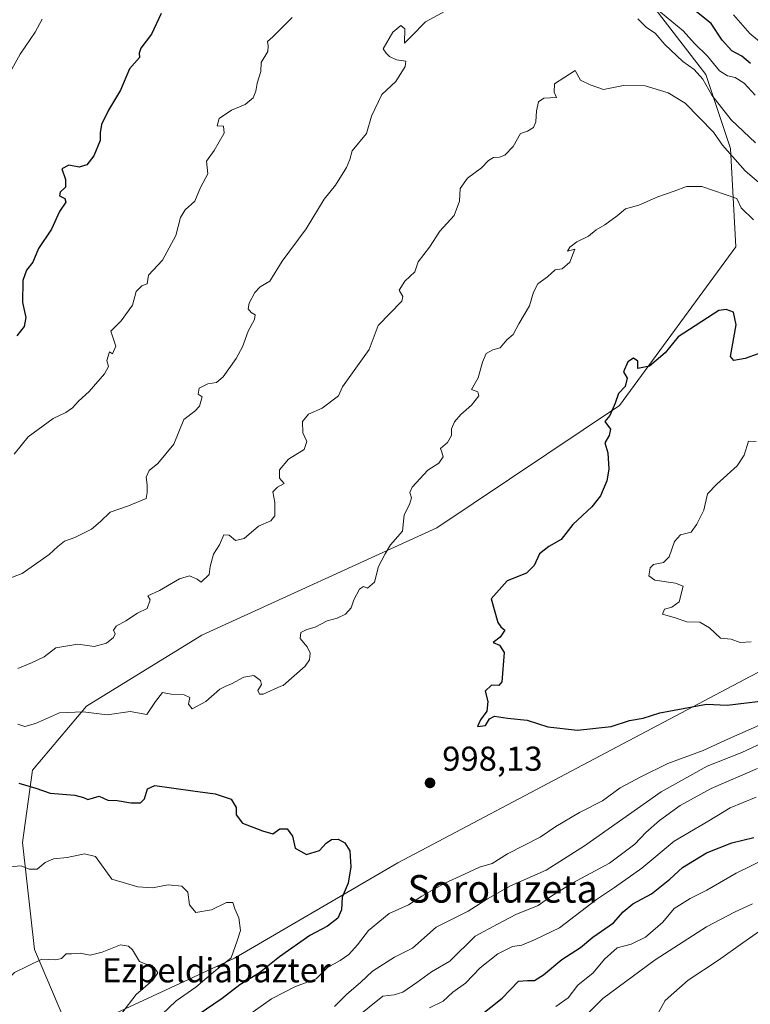
# Model space of a CAD drawing. Units: metres. Extents: x 590272 to 593725, y 4738276 to 4740635.
# Drawn here: x 590620 to 590832, y 4739795 to 4740080 of the extents above; entities that cross this region are included whole.
import ezdxf
from ezdxf.enums import TextEntityAlignment as Align

# ---------------------------------------------------------------- set-up
doc = ezdxf.new("R2010")
doc.units = ezdxf.units.M
doc.header["$MEASUREMENT"] = 0
for name, color, linetype, lineweight in [('Arbolado forestal CxS', 92, 'Continuous', 0), ('Comarca', 135, 'Continuous', 13), ('Comarca CxS', 21, 'Continuous', 0), ('Curva de nivel maestra', 30, 'Continuous', 30), ('Curva de nivel normal', 30, 'Continuous', 0), ('Entidad de ámbito territorial', 7, 'Continuous', 0), ('Entidad de ámbito territorial CxS', 92, 'Continuous', 0), ('Matorral CxS', 135, 'Continuous', 0), ('Municipio', 91, 'Continuous', 13), ('Municipio CxS', 4, 'Continuous', 0), ('Nombre de cima', 7, 'Continuous', 0), ('Punto de cota en terreno', 7, 'Continuous', 0), ('Roquedo CxS', 135, 'Continuous', 0), ('Rótulo de punto de cota en terreno', 7, 'Continuous', 0), ('Texto cartográfico', 7, 'Continuous', 0)]:
    doc.layers.add(name, color=color, linetype=linetype, lineweight=lineweight)
doc.styles.add('Style-Arial', font='txt')

# ---------------------------------------------------------------- blocks, each defined once
blk = doc.blocks.new('5PATER')
at = {"layer": 'Roquedo CxS', "linetype": 'Continuous', "lineweight": 0}
h = blk.add_hatch(color=51, dxfattribs=at)
edge = h.paths.add_edge_path()
edge.add_ellipse((0, 0), major_axis=(-0.11, -0.111), ratio=0.999422, start_angle=0, end_angle=360)

msp = doc.modelspace()

# ---------------------------------------------------------------- linework, layer by layer
at = {"layer": 'Arbolado forestal CxS', "color": 92, "linetype": 'Continuous', "lineweight": 0}
for points in [[(590758.4707, 4740144.9945, 977.5654), (590797.6705, 4740092.0541, 981.5671), (590818.9041, 4740064.3679, 984.694), (590826.1057, 4740042.8769, 990.2318), (590827.6619, 4740014.3501, 997.161), (590793.8351, 4739968.3247, 999.7999), (590740.8517, 4739932.8813, 995.7254), (590672.5851, 4739901.7165, 992.1839), (590639.1379, 4739881.0671, 993.6709), (590623.4493, 4739862.5075, 998.0954), (590620.4849, 4739841.5445, 1002.6797), (590623.9723, 4739810.5007, 1009.0972), (590634.4947, 4739785.8535, 1011.4813)], [(591055.6487, 4740007.9269, 886.102), (590985.7183, 4739983.7179, 944.4529), (590924.4675, 4739958.8787, 989.9971), (590912.7273, 4739944.1991, 996.98), (590892.4571, 4739921.0095, 1001.6202), (590892.4571, 4739921.1397, 1001.6826), (590886.4913, 4739918.0461, 1002.8398), (590876.8397, 4739913.0415, 1004.859), (590831.8065, 4739889.6903, 1002.9325), (590729.4957, 4739835.6219, 998.4351), (590682.0351, 4739807.9427, 1005.6468), (590634.4947, 4739785.8535, 1011.4813), (590623.9723, 4739810.5007, 1009.0972), (590620.4849, 4739841.5445, 1002.6797), (590623.4493, 4739862.5075, 998.0954), (590639.1379, 4739881.0671, 993.6709), (590672.5851, 4739901.7165, 992.1839), (590740.8517, 4739932.8813, 995.7254), (590793.8351, 4739968.3247, 999.7999), (590827.6619, 4740014.3501, 997.161), (590826.1057, 4740042.8769, 990.2318), (590818.9041, 4740064.3679, 984.694), (590797.6705, 4740092.0541, 981.5671)], [(591063.2941, 4740010.7215, 882.2191), (591055.6487, 4740007.9269, 886.102), (590985.7183, 4739983.7179, 944.4529), (590924.4675, 4739958.8787, 989.9971), (590912.7273, 4739944.1991, 996.98), (590892.4571, 4739921.0095, 1001.6202), (590892.4571, 4739921.1397, 1001.6826), (590886.4913, 4739918.0461, 1002.8398), (590876.8397, 4739913.0415, 1004.859), (590831.8065, 4739889.6903, 1002.9325), (590729.4957, 4739835.6219, 998.4351), (590682.0351, 4739807.9427, 1005.6468), (590634.4947, 4739785.8535, 1011.4813)], [(591063.2941, 4740010.7215, 882.2191), (591055.6487, 4740007.9269, 886.102), (590985.7183, 4739983.7179, 944.4529), (590924.4675, 4739958.8787, 989.9971), (590912.7273, 4739944.1991, 996.98), (590892.4571, 4739921.0095, 1001.6202), (590892.4571, 4739921.1397, 1001.6826), (590886.4913, 4739918.0461, 1002.8398), (590876.8397, 4739913.0415, 1004.859), (590831.8065, 4739889.6903, 1002.9325), (590729.4957, 4739835.6219, 998.4351), (590682.0351, 4739807.9427, 1005.6468), (590634.4947, 4739785.8535, 1011.4813)], [(590634.4947, 4739785.8535, 1011.4813), (590682.0351, 4739807.9427, 1005.6468), (590729.4957, 4739835.6219, 998.4351), (590831.8065, 4739889.6903, 1002.9325), (590876.8397, 4739913.0415, 1004.859), (590886.4913, 4739918.0461, 1002.8398), (590892.4571, 4739921.1397, 1001.6826), (590892.4571, 4739921.0095, 1001.6202), (590912.7273, 4739944.1991, 996.98), (590924.4675, 4739958.8787, 989.9971), (590985.7183, 4739983.7179, 944.4529), (591055.6487, 4740007.9269, 886.102)]]:
    msp.add_polyline3d(points, dxfattribs=at)
at = {"layer": 'Comarca', "color": 135, "linetype": 'Continuous', "lineweight": 13, "flags": 128}
msp.add_lwpolyline([(590634.503, 4739785.864), (590682.046, 4739807.951), (590729.502, 4739835.63), (590831.82, 4739889.703), (590892.463, 4739921.143), (590892.465, 4739921.016), (590912.733, 4739944.211), (590924.474, 4739958.883), (590985.73, 4739983.723), (591055.659, 4740007.932), (591057.301, 4740008.532), (591180.438, 4740053.548), (591183.06, 4740054.506), (591223.809, 4740072.326), (591235.15, 4740077.286)], dxfattribs=at)
msp.add_lwpolyline([(590634.503, 4739785.864), (590682.046, 4739807.951), (590729.502, 4739835.63), (590831.82, 4739889.703), (590892.463, 4739921.143), (590892.465, 4739921.016), (590912.733, 4739944.211), (590924.474, 4739958.883), (590985.73, 4739983.723), (591055.659, 4740007.932), (591057.301, 4740008.532), (591180.438, 4740053.548), (591183.06, 4740054.506), (591223.809, 4740072.326), (591235.15, 4740077.286)], dxfattribs=at)
at = {"layer": 'Comarca CxS', "color": 21, "linetype": 'Continuous', "lineweight": 0, "flags": 128}
for points in [[(590634.503, 4739785.864), (590682.046, 4739807.951), (590729.502, 4739835.63), (590831.82, 4739889.703), (590892.463, 4739921.143), (590892.465, 4739921.016), (590912.733, 4739944.211), (590924.474, 4739958.883), (590985.73, 4739983.723), (591055.659, 4740007.932)], [(591055.659, 4740007.932), (590985.73, 4739983.723), (590924.474, 4739958.883), (590912.733, 4739944.211), (590892.465, 4739921.016), (590892.463, 4739921.143), (590831.82, 4739889.703), (590729.502, 4739835.63), (590682.046, 4739807.951), (590634.503, 4739785.864)]]:
    msp.add_lwpolyline(points, dxfattribs=at)
at = {"layer": 'Curva de nivel maestra', "color": 30, "linetype": 'Continuous', "lineweight": 30, "flags": 128}
for points, elevation in [([(590831.9, 4740067.5501), (590829.41, 4740069.7601), (590826.5, 4740071.2501), (590823.65, 4740074.4101), (590820.48, 4740079.2401), (590815.27, 4740083.3601)], 975), ([(590660.82, 4740082.1001), (590658.01, 4740076.1401), (590654.9, 4740072.0901), (590654.39, 4740070.6001), (590654.48, 4740069.3001), (590651.57, 4740066.0601), (590648.96, 4740059.8201), (590645.53, 4740054.0201), (590643.42, 4740049.9201), (590643.08, 4740047.5201), (590643.06, 4740045.2501), (590641.24, 4740040.8101), (590639.18, 4740038.2001), (590636.98, 4740037.4801), (590634.02, 4740038.0701), (590631.9, 4740037.0701), (590633.03, 4740033.9301), (590632.96, 4740031.6901), (590631.46, 4740030.2301), (590631.22, 4740029.2001), (590632.83, 4740028.4101), (590633.08, 4740027.3401), (590631.28, 4740024.6601), (590628.9, 4740019.5301), (590625.14, 4740013.9301), (590623.56, 4740009.9301), (590621.65, 4740007.6001), (590620.61, 4740004.6001), (590620.52, 4739998.2701), (590621.46, 4739993.8801), (590620.96, 4739991.2501), (590618.85, 4739988.6001)], 975), ([(590837.91, 4739984.6401), (590830.37, 4739981.9401), (590827.06, 4739981.4401), (590826.13, 4739982.5601), (590827.79, 4739991.7401), (590827.01, 4739995.4401), (590824.83, 4739996.2001), (590822.75, 4739995.9201), (590810.95, 4739988.3001), (590807.17, 4739983.6001)], 1000), ([(590807.17, 4739983.6001), (590802.61, 4739979.7701), (590799.15, 4739979.1001), (590799.17, 4739981.1801), (590797.93, 4739982.0601), (590796.31, 4739981.0501), (590794.99, 4739978.1501), (590796.07, 4739976.2701), (590795.49, 4739973.8701), (590793.56, 4739971.8401), (590792.62, 4739969.0101), (590791.08, 4739965.4201), (590789.61, 4739963.7201), (590791.28, 4739961.5101), (590790.88, 4739959.6001), (590789.65, 4739957.5401), (590790.51, 4739954.6401), (590790.79, 4739949.8801), (590790.19, 4739946.4401), (590788.38, 4739942.1601), (590785.8, 4739938.9301), (590780.33, 4739933.8101), (590776.89, 4739929.4201), (590773.37, 4739927.4401), (590770.62, 4739925.2601), (590769.05, 4739921.9301), (590766.84, 4739919.7201), (590761.26, 4739917.4301), (590756.64, 4739912.2101), (590758.54, 4739905.3801), (590759.4, 4739904.1101), (590760.55, 4739903.1801), (590759.18, 4739901.0901), (590757.17, 4739899.6001), (590759.04, 4739898.7401), (590760.42, 4739896.6301), (590759.68, 4739888.1301), (590758.85, 4739887.0501), (590756.67, 4739887.1301), (590754.91, 4739885.4001), (590755.63, 4739882.4601), (590755.38, 4739879.6401), (590753.48, 4739877.0801), (590752.67, 4739875.1601), (590754.98, 4739875.4601), (590756.08, 4739877.3601), (590757.61, 4739878.1901), (590761.36, 4739877.5901), (590767.01, 4739877.0201), (590773.02, 4739875.1001), (590781.63, 4739874.0701), (590791.43, 4739875.2001), (590796.76, 4739876.8701), (590800.78, 4739877.5501), (590805.54, 4739879.1001), (590819.17, 4739881.6801), (590825.17, 4739881.3901), (590839.59, 4739883.1501)], 1000), ([(590619.47, 4739858.7201), (590624.42, 4739857.3201), (590628.51, 4739855.8101), (590635.7, 4739855.2601), (590638.2, 4739854.5801), (590639.52, 4739853.9701), (590642.8, 4739854.9201), (590645.25, 4739853.7701), (590647.99, 4739853.6901), (590651.98, 4739852.9801), (590654.81, 4739853.0101), (590655.92, 4739854.1601), (590656.8, 4739857.0501), (590658.98, 4739858.0801), (590670.02, 4739856.4601), (590676.47, 4739855.6401), (590681.1, 4739854.1001), (590682.52, 4739851.7001), (590682.52, 4739849.5301), (590684.36, 4739847.1401), (590690.17, 4739844.9201), (590693.17, 4739844.0001), (590695.22, 4739845.4701), (590697.38, 4739845.5201), (590698.91, 4739843.3001), (590699.74, 4739839.8301), (590703.02, 4739838.0401), (590706.73, 4739839.2201), (590708.7, 4739841.3501), (590710.24, 4739842.4201), (590712.18, 4739842.4401), (590714.16, 4739841.4401), (590715.57, 4739839.0701), (590715.82, 4739834.4401), (590715.07, 4739829.7401), (590713.3, 4739825.6101), (590713.13, 4739821.9401), (590712.09, 4739819.5201), (590709.05, 4739817.2601), (590703.94, 4739814.5201), (590695.12, 4739808.2801), (590689.38, 4739803.7201), (590683.61, 4739800.1601), (590678.5, 4739796.2501), (590671.5, 4739791.4601)], 1000), ([(590753.17, 4739791.1101), (590759.83, 4739796.3301), (590764.58, 4739801.2401), (590767.17, 4739801.4401), (590769.17, 4739801.4601), (590771.84, 4739803.1001), (590777.17, 4739807.5501), (590782.5, 4739811.0301), (590786.17, 4739814.0201), (590792.12, 4739818.2001), (590794.96, 4739821.4201), (590797.78, 4739823.7201), (590803.17, 4739826.6501), (590808.5, 4739830.8401), (590812.17, 4739834.2601), (590819.17, 4739838.4901), (590826.5, 4739841.4601), (590832.84, 4739843.0001)], 975)]:
    msp.add_lwpolyline(points, dxfattribs=dict(at, elevation=elevation))
at = {"layer": 'Curva de nivel normal', "color": 30, "linetype": 'Continuous', "lineweight": 0, "flags": 128}
for points, elevation in [([(590745.56, 4740084.0601), (590737.57, 4740079.6801), (590733.38, 4740075.3901), (590731.41, 4740073.5001), (590731.5, 4740077.6801), (590730.41, 4740078.6301), (590728.04, 4740076.6601), (590725.26, 4740071.8101), (590726.09, 4740070.5801), (590727.11, 4740069.5801), (590729.1, 4740068.6101), (590731.85, 4740068.3101), (590731.64, 4740066.7401), (590728.92, 4740062.3601), (590724.84, 4740058.6201), (590721.83, 4740052.2701), (590720.44, 4740047.2701), (590716.28, 4740042.2701), (590715.58, 4740039.7201), (590714.61, 4740037.4101), (590711.4, 4740032.3101), (590708.14, 4740028.2501), (590702.93, 4740019.6001), (590695.94, 4740010.2701), (590692.3, 4740004.4601), (590689.55, 4740002.7301), (590687.98, 4740001.1301), (590686.34, 4739998.0601), (590686.07, 4739996.3601), (590686.87, 4739995.3001), (590688.09, 4739994.6701), (590687.9, 4739993.2501), (590686.02, 4739989.9301), (590684.41, 4739985.3801), (590682.52, 4739981.9801), (590678.8, 4739976.6901), (590676.87, 4739974.9901), (590674.37, 4739974.6501), (590671.83, 4739973.4001), (590671.56, 4739971.6301), (590672.69, 4739970.8601), (590671.89, 4739968.1401), (590670.56, 4739966.7401), (590667.38, 4739964.2901), (590664.47, 4739957.0701), (590659.83, 4739951.4701), (590657.28, 4739949.4401), (590656.39, 4739947.5501), (590656.68, 4739945.2801), (590656.75, 4739943.0901), (590656.43, 4739941.3801), (590651.29, 4739939.2001), (590645.94, 4739937.4001), (590643.2, 4739934.6901), (590640.51, 4739932.4201), (590635.76, 4739930.0001), (590632.76, 4739928.9201), (590630.81, 4739927.4201), (590628.23, 4739925.0901), (590620.39, 4739919.6001), (590616.09, 4739917.9201)], 985), ([(590833.27, 4740058.3701), (590830.09, 4740061.8601), (590827.43, 4740063.5701), (590825.21, 4740064.0101), (590822.9, 4740065.4901), (590819.4, 4740069.6901), (590815.64, 4740073.3901), (590812.33, 4740077.0901), (590804.1, 4740083.8801)], 980), ([(590626.2, 4740080.4801), (590624.21, 4740076.7301), (590619.88, 4740070.2601), (590617.43, 4740065.9901)], 970), ([(590698.79, 4740080.9401), (590693.17, 4740075.3301), (590691.66, 4740073.9701), (590691.85, 4740072.7101), (590691.71, 4740071.1001), (590689.86, 4740067.9201), (590689.74, 4740065.2601), (590688.66, 4740061.9301), (590688.29, 4740059.6001), (590687.47, 4740057.6001), (590685.2, 4740055.7201), (590681.22, 4740054.0701), (590677.66, 4740051.6101), (590677.08, 4740049.5301), (590678.93, 4740049.3601), (590679.05, 4740047.3401), (590676.14, 4740042.3601), (590673.96, 4740039.2701), (590674.3, 4740035.6001), (590672.18, 4740031.5701), (590670.58, 4740027.6801), (590667.71, 4740025.1001), (590666.43, 4740022.9101), (590665.09, 4740017.6801), (590661.13, 4740010.5001), (590657.11, 4740006.1201), (590656.68, 4740003.6801), (590655.18, 4740003.0601), (590653.5, 4740001.3901), (590652.5, 4739997.4201), (590649.17, 4739992.8801), (590646.18, 4739989.9201), (590647.61, 4739985.5701), (590646.65, 4739983.3801), (590645.8, 4739983.9301), (590645, 4739981.3701), (590645.48, 4739979.7001), (590644.32, 4739977.5501), (590639.92, 4739972.4201), (590636.75, 4739969.6001), (590635.01, 4739967.6901), (590633.07, 4739966.3001), (590629.47, 4739964.6001), (590622.15, 4739959.2501), (590618.13, 4739954.1801)], 980), ([(590833.38, 4740044.6101), (590826.32, 4740051.2501), (590820.63, 4740058.4501), (590818.06, 4740063.0001), (590815.52, 4740065.8101), (590812.26, 4740068.1701), (590807.06, 4740073.0801), (590804.2, 4740076.4301), (590801.7, 4740078.0401), (590799.22, 4740080.5401)], 985), ([(590842.72, 4740067.2001), (590831.75, 4740076.2701), (590827.01, 4740081.7001)], 970), ([(590835.58, 4740032.0201), (590830.33, 4740036.4301), (590823.78, 4740043.8801), (590821.16, 4740047.6201), (590812.9, 4740056.0401), (590807.96, 4740059.0601), (590801.32, 4740061.0801), (590795.07, 4740061.1701), (590789.23, 4740060.0001), (590785.32, 4740061.4201), (590782.5, 4740062.7601), (590780.95, 4740065.5901), (590775.03, 4740061.6901), (590774.88, 4740059.3101), (590775.56, 4740057.7201), (590771.91, 4740057.5401), (590770.34, 4740056.4401), (590769.72, 4740053.8201), (590769.62, 4740050.6401), (590768.92, 4740049.0601), (590767.13, 4740047.9501), (590765.16, 4740047.3201), (590763.03, 4740043.4601), (590760.6, 4740041.0301), (590759.03, 4740040.3801), (590757.28, 4740040.3101), (590755.84, 4740039.4201), (590753.78, 4740037.3501), (590749.71, 4740034.2701), (590747.59, 4740031.3501), (590747.42, 4740027.6001), (590745.82, 4740023.4801), (590741.73, 4740018.9201), (590738.74, 4740014.3301), (590735.44, 4740010.0001), (590734.4, 4740007.1601), (590731.5, 4740004.4301), (590729.86, 4740001.8501), (590730.95, 4739999.9801), (590730.67, 4739998.5901), (590723.77, 4739991.5801), (590721.17, 4739984.6201), (590713.4, 4739973.7701), (590712.29, 4739971.1701), (590707.56, 4739967.6101), (590703.56, 4739965.8601), (590701.84, 4739963.6701), (590701.95, 4739960.3801), (590703.12, 4739957.8801), (590702.32, 4739955.6101), (590697.78, 4739952.7501), (590695.1, 4739949.7101), (590695.14, 4739947.2501), (590696.49, 4739945.7001), (590694.55, 4739944.6701), (590693.19, 4739943.2601), (590693.8, 4739940.1701), (590693.83, 4739936.3001), (590692.63, 4739934.8901), (590689.06, 4739933.3601), (590684.91, 4739929.7601), (590682.39, 4739929.1601), (590680.51, 4739930.6601), (590678.95, 4739930.8201), (590677.68, 4739927.9301), (590676.02, 4739925.1901), (590674.98, 4739921.5801), (590674.76, 4739919.2601), (590672.39, 4739917.0601), (590671.22, 4739917.9801), (590668.98, 4739918.9401), (590666.14, 4739918.0601), (590660.3, 4739914.6401), (590656.96, 4739913.1001), (590657.58, 4739911.9001), (590656.76, 4739909.4301), (590653.92, 4739908.0201), (590650.53, 4739905.8301), (590647.67, 4739904.2701), (590646.98, 4739903.1701), (590647.39, 4739902.0801), (590646.92, 4739901.0001), (590644.89, 4739899.4001), (590641.35, 4739898.4001), (590636.56, 4739899.1101), (590630.18, 4739898.0401), (590626.85, 4739895.3901), (590623.18, 4739893.6701), (590619.18, 4739892.0001)], 990), ([(590832.73, 4740022.2501), (590829.15, 4740025.7101), (590827.94, 4740028.3801), (590817.74, 4740031.8801), (590813.31, 4740031.9401), (590809.72, 4740030.5201), (590804.97, 4740028.8901), (590799.5, 4740026.4601), (590795.59, 4740025.3901), (590793.19, 4740023.4101), (590789.57, 4740020.7801), (590787.1, 4740019.3501), (590784.82, 4740017.4601), (590781.5, 4740015.8801), (590779.41, 4740014.3201), (590778.81, 4740013.1701), (590780.92, 4740013.7101), (590779.49, 4740009.9301), (590777.23, 4740008.0401), (590775.17, 4740007.7101), (590772.94, 4740005.7101), (590770.17, 4740003.6001), (590768.87, 4740001.2701), (590767.78, 4739997.2701), (590764.64, 4739992.0801), (590762.98, 4739988.9201), (590761.17, 4739987.4301), (590759.17, 4739985.1201), (590757.13, 4739984.4601), (590755.15, 4739983.4401), (590754.04, 4739980.9601), (590752.84, 4739976.3901), (590750.91, 4739972.9401), (590752.78, 4739972.3101), (590753.05, 4739971.1801), (590750.92, 4739968.4301), (590747.76, 4739965.7201), (590745.94, 4739963.6001), (590745.08, 4739961.6001), (590745.09, 4739959.6001), (590743.93, 4739957.6001), (590741.9, 4739955.8201), (590742.31, 4739954.7901), (590742.63, 4739953.4801), (590741.41, 4739951.6001), (590738.2, 4739949.6001), (590733.67, 4739944.6701), (590732.99, 4739943.1201), (590733.46, 4739941.5601), (590732.85, 4739939.6201), (590731.32, 4739936.6401), (590730.84, 4739931.8601), (590727.42, 4739927.9301), (590725.81, 4739925.3201), (590723.9, 4739921.6301), (590722.77, 4739917.0601), (590720.74, 4739915.3001), (590719.56, 4739915.7601), (590718.34, 4739915.0001), (590716.7, 4739911.9301), (590715.96, 4739909.6001), (590714.35, 4739907.7401), (590711.93, 4739906.5801), (590708.99, 4739905.8401), (590705.54, 4739904.0201), (590703.11, 4739903.3401), (590701.38, 4739902.4101), (590701.18, 4739900.7601), (590703.22, 4739898.3201), (590704.05, 4739896.4801), (590703.83, 4739894.4901), (590702.62, 4739892.6901), (590696.17, 4739887.1201), (590695.5365, 4739886.84), (590690.38, 4739884.5601), (590689.29, 4739884.5501), (590688.85, 4739885.6001), (590689.5871, 4739886.84), (590689.92, 4739887.4001), (590689.64, 4739888.5501), (590687.66, 4739889.9301), (590684.8, 4739889.5201), (590681.17, 4739887.6001), (590679.588, 4739886.84), (590677.84, 4739886.0001), (590673.79, 4739882.4401), (590669.78, 4739880.2801), (590668.69, 4739881.6601), (590669.06, 4739883.6301), (590667.46, 4739884.3401), (590663.64, 4739884.5601), (590661.17, 4739885.0301), (590659.17, 4739882.4001), (590656.65, 4739878.6201), (590651.76, 4739879.5001), (590645.14, 4739878.6101), (590638.16, 4739879.3901), (590631.26, 4739879.1801), (590624.25, 4739876.0701), (590621.18, 4739875.2001), (590619.18, 4739875.9001)], 995), ([(590833.56, 4739957.9201), (590831.37, 4739958.0301), (590830.11, 4739953.9501), (590828.02, 4739950.8001), (590822.16, 4739945.4901), (590819.38, 4739942.7401), (590818.35, 4739937.9301), (590816.32, 4739933.8801), (590814.64, 4739931.6201), (590811.62, 4739930.7801), (590809.81, 4739928.8201), (590808.3, 4739924.4501), (590806.67, 4739922.7801), (590803.78, 4739922.2201), (590802.76, 4739921.2001), (590802.37, 4739918.9001), (590804.16, 4739917.6201), (590810.15, 4739916.7501), (590812.33, 4739915.8801), (590811.19, 4739911.3201), (590809.1, 4739909.7801), (590806.89, 4739909.2701), (590806.31, 4739907.8101), (590810.02, 4739906.7001), (590813.43, 4739905.5201), (590817.15, 4739905.4901), (590819.98, 4739903.8001), (590823.15, 4739900.8401), (590826.31, 4739900.4801), (590828.92, 4739899.6001), (590832.13, 4739899.7301)], 1005), ([(590679.54, 4739786.7701), (590692.84, 4739796.1601), (590699.77, 4739799.7401), (590705.83, 4739801.9701), (590709.11, 4739805.2201), (590712.75, 4739807.2601), (590715.29, 4739809.0201), (590717.84, 4739811.8101), (590720.98, 4739815.9501), (590727.01, 4739820.9401), (590732.59, 4739823.4601), (590736.52, 4739825.9701), (590742.92, 4739829.6401), (590748.84, 4739832.3101), (590753.17, 4739834.3801), (590756.91, 4739835.4601), (590761.36, 4739838.1901), (590770.84, 4739843.0501), (590775.4, 4739846.1301), (590782.25, 4739850.2001), (590788.91, 4739853.6501), (590794.08, 4739857.3901), (590800.05, 4739860.5501), (590807.95, 4739864.4401), (590818.18, 4739868.1701), (590825.54, 4739871.5901), (590840.22, 4739878.0701)], 995), ([(590711.13, 4739793.8801), (590714.68, 4739797.4601), (590718.71, 4739800.8601), (590722.17, 4739804.1801), (590728.54, 4739808.2001), (590733.76, 4739810.8301), (590740.68, 4739816.9401), (590749.96, 4739821.5401), (590755.5, 4739825.2001), (590762.23, 4739828.9001), (590772.54, 4739833.4501), (590783.74, 4739840.5101), (590805.96, 4739856.2601), (590819.31, 4739863.7101), (590829.4, 4739867.6501), (590836.83, 4739871.0801)], 990), ([(590713.7, 4739787.6801), (590725.14, 4739796.8901), (590728.43, 4739797.3201), (590730.97, 4739798.0601), (590735.06, 4739800.8401), (590739.31, 4739804.0001), (590744.58, 4739807.0801), (590751.98, 4739814.2801), (590758.41, 4739817.8001), (590763.77, 4739820.6201), (590770.21, 4739823.2301), (590773.93, 4739825.8301), (590780.1, 4739829.7101), (590790.93, 4739835.5501), (590798.28, 4739841.0501), (590801.5, 4739844.3701), (590805.5, 4739847.8501), (590811.5, 4739852.2201), (590820.5, 4739857.2001), (590833.93, 4739862.9701)], 985), ([(590738.67, 4739793.5501), (590742.64, 4739795.4901), (590745.5, 4739798.0901), (590749.17, 4739800.7001), (590753.43, 4739805.0901), (590758.54, 4739809.2201), (590762.76, 4739811.2801), (590765.47, 4739811.7301), (590769.36, 4739813.3201), (590776.47, 4739816.7201), (590787.18, 4739825.0001), (590792.41, 4739828.4801), (590800.31, 4739834.0601), (590809.7, 4739841.8701), (590819.84, 4739847.8301), (590826.01, 4739851.6101), (590833.52, 4739854.6401)], 980), ([(590638.56, 4739838.2401), (590633.51, 4739837.1201), (590629.51, 4739836.7501), (590627.12, 4739835.6801), (590624.82, 4739833.7801), (590622.44, 4739833.7801), (590620.11, 4739834.6901), (590616.66, 4739834.4901), (590614.38, 4739833.0001), (590610.55, 4739829.3001), (590604.43, 4739826.2701), (590600.21, 4739823.8801), (590596.52, 4739821.5901), (590590.55, 4739816.1001), (590585.46, 4739811.9401), (590581.2, 4739806.1801), (590578.45, 4739803.1701), (590573.04, 4739795.9401), (590570.27, 4739789.2801)], 1005), ([(590660.95, 4739791.6001), (590665.1, 4739795.5701), (590670.81, 4739799.5401), (590675.95, 4739803.8701), (590681.11, 4739808.0201), (590682.88, 4739812.9401), (590683.83, 4739815.9901), (590683.33, 4739819.6001), (590682.18, 4739822.2901), (590681.63, 4739824.0701), (590679.73, 4739824.1101), (590675.43, 4739821.9601), (590670.85, 4739821.2301), (590668.97, 4739823.4601), (590668.55, 4739827.0901), (590666.77, 4739828.8301), (590662.86, 4739829.1901), (590658.23, 4739828.3301), (590654, 4739828.6001), (590646.45, 4739830.8801), (590641.74, 4739837.4601), (590638.56, 4739838.2401)], 1005), ([(590775.38, 4739793.9401), (590778.97, 4739796.4201), (590781.75, 4739800.0701), (590786.2, 4739803.7001), (590789.54, 4739807.6101), (590793.2, 4739810.9801), (590797.26, 4739812.0401), (590801.39, 4739813.9901), (590806.47, 4739818.3601), (590809.76, 4739822.3201), (590814.41, 4739825.2901), (590819.27, 4739827.6601), (590827.71, 4739832.5901), (590841.16, 4739839.1701)], 970), ([(590780.4, 4739787.7501), (590789.06, 4739796.2501), (590804.22, 4739807.4401), (590819.17, 4739817.0501), (590827.22, 4739821.2601), (590832.51, 4739823.7301)], 965), ([(590803.71, 4739789.5601), (590807.16, 4739795.6801), (590813.79, 4739801.5401), (590822.64, 4739807.3901), (590829.64, 4739812.4101), (590837.16, 4739817.6101)], 960), ([(590648.96, 4739811.8101), (590643.67, 4739809.6801), (590640.14, 4739808.8401), (590637.25, 4739809.3501), (590634.75, 4739809.1901), (590633.17, 4739809.2101), (590631.82, 4739807.8601), (590630.24, 4739807.4401), (590626.09, 4739807.6901), (590618.18, 4739803.7801), (590613.51, 4739799.3101), (590610.83, 4739797.3801), (590610.43, 4739795.1901), (590607.4, 4739790.4701)], 1010), ([(590649.37, 4739791.9601), (590653.57, 4739797.4001), (590658.34, 4739801.5301), (590659.84, 4739803.6701), (590658.78, 4739805.2201), (590654.52, 4739806.9601), (590652.5, 4739810.3501), (590651.29, 4739811.4501), (590648.96, 4739811.8101)], 1010)]:
    msp.add_lwpolyline(points, dxfattribs=dict(at, elevation=elevation))
at = {"layer": 'Entidad de ámbito territorial', "color": 7, "linetype": 'Continuous', "lineweight": 0, "flags": 128}
msp.add_lwpolyline([(590634.503, 4739785.864), (590682.046, 4739807.951), (590729.502, 4739835.63), (590831.82, 4739889.703), (590892.463, 4739921.143), (590892.465, 4739921.016), (590912.733, 4739944.211), (590924.474, 4739958.883), (590985.73, 4739983.723), (591055.659, 4740007.932), (591057.301, 4740008.532), (591180.438, 4740053.548), (591183.06, 4740054.506), (591223.809, 4740072.326), (591235.15, 4740077.286)], dxfattribs=at)
at = {"layer": 'Entidad de ámbito territorial CxS', "color": 92, "linetype": 'Continuous', "lineweight": 0, "flags": 128}
msp.add_lwpolyline([(591055.659, 4740007.932), (590985.73, 4739983.723), (590924.474, 4739958.883), (590912.733, 4739944.211), (590892.465, 4739921.016), (590892.463, 4739921.143), (590831.82, 4739889.703), (590729.502, 4739835.63), (590682.046, 4739807.951), (590634.503, 4739785.864)], dxfattribs=at)
at = {"layer": 'Matorral CxS', "color": 135, "linetype": 'Continuous', "lineweight": 0}
for points in [[(590593.3995, 4740123.1457, 960.764), (590650.6127, 4740129.2001, 969.5634), (590707.7485, 4740134.5493, 976.2638), (590732.5445, 4740127.5239, 978.3021), (590758.4707, 4740144.9945, 977.5654), (590797.6705, 4740092.0541, 981.5671), (590818.9041, 4740064.3679, 984.694), (590826.1057, 4740042.8769, 990.2318), (590827.6619, 4740014.3501, 997.161), (590793.8351, 4739968.3247, 999.7999), (590740.8517, 4739932.8813, 995.7254), (590672.5851, 4739901.7165, 992.1839), (590639.1379, 4739881.0671, 993.6709), (590623.4493, 4739862.5075, 998.0954), (590620.4849, 4739841.5445, 1002.6797), (590623.9723, 4739810.5007, 1009.0972), (590634.4947, 4739785.8535, 1011.4813)], [(590758.4707, 4740144.9945, 977.5654), (590797.6705, 4740092.0541, 981.5671), (590818.9041, 4740064.3679, 984.694), (590826.1057, 4740042.8769, 990.2318), (590827.6619, 4740014.3501, 997.161), (590793.8351, 4739968.3247, 999.7999), (590740.8517, 4739932.8813, 995.7254), (590672.5851, 4739901.7165, 992.1839), (590639.1379, 4739881.0671, 993.6709), (590623.4493, 4739862.5075, 998.0954), (590620.4849, 4739841.5445, 1002.6797), (590623.9723, 4739810.5007, 1009.0972), (590634.4947, 4739785.8535, 1011.4813)]]:
    msp.add_polyline3d(points, dxfattribs=at)
at = {"layer": 'Municipio', "color": 91, "linetype": 'Continuous', "lineweight": 13, "flags": 128}
msp.add_lwpolyline([(590634.503, 4739785.864), (590682.046, 4739807.951), (590729.502, 4739835.63), (590831.82, 4739889.703), (590892.463, 4739921.143), (590892.465, 4739921.016), (590912.733, 4739944.211), (590924.474, 4739958.883), (590985.73, 4739983.723), (591055.659, 4740007.932), (591057.301, 4740008.532), (591180.438, 4740053.548), (591183.06, 4740054.506), (591223.809, 4740072.326), (591235.15, 4740077.286)], dxfattribs=at)
msp.add_lwpolyline([(590634.503, 4739785.864), (590682.046, 4739807.951), (590729.502, 4739835.63), (590831.82, 4739889.703), (590892.463, 4739921.143), (590892.465, 4739921.016), (590912.733, 4739944.211), (590924.474, 4739958.883), (590985.73, 4739983.723), (591055.659, 4740007.932), (591057.301, 4740008.532), (591180.438, 4740053.548), (591183.06, 4740054.506), (591223.809, 4740072.326), (591235.15, 4740077.286)], dxfattribs=at)
at = {"layer": 'Municipio CxS', "color": 4, "linetype": 'Continuous', "lineweight": 0, "flags": 128}
for points in [[(591055.659, 4740007.932), (590985.73, 4739983.723), (590924.474, 4739958.883), (590912.733, 4739944.211), (590892.465, 4739921.016), (590892.463, 4739921.143), (590831.82, 4739889.703), (590729.502, 4739835.63), (590682.046, 4739807.951), (590634.503, 4739785.864)], [(590634.503, 4739785.864), (590682.046, 4739807.951), (590729.502, 4739835.63), (590831.82, 4739889.703), (590892.463, 4739921.143), (590892.465, 4739921.016), (590912.733, 4739944.211), (590924.474, 4739958.883), (590985.73, 4739983.723), (591055.659, 4740007.932)]]:
    msp.add_lwpolyline(points, dxfattribs=at)

# ---------------------------------------------------------------- block references
at = {"layer": 'Punto de cota en terreno', "color": 7, "linetype": 'Continuous', "lineweight": 0, "xscale": 10, "yscale": 10, "zscale": 10}
msp.add_blockref('5PATER', (590738.85, 4739858.81, 998.13), dxfattribs=at)

# ---------------------------------------------------------------- texts
at = {"layer": 'Nombre de cima', "color": 7, "linetype": 'Continuous', "lineweight": 0, "style": 'Style-Arial'}
msp.add_text('Ezpeldiabazter', height=7, dxfattribs=at).set_placement((590643.599, 4739800.9219))
at = {"layer": 'Rótulo de punto de cota en terreno', "color": 7, "linetype": 'Continuous', "lineweight": 0, "style": 'Style-Arial'}
msp.add_text('998,13', height=7, dxfattribs=at).set_placement((590742.3778, 4739862.3378))
at = {"layer": 'Texto cartográfico', "color": 7, "linetype": 'Continuous', "lineweight": 0, "style": 'Style-Arial'}
msp.add_text('Soroluzeta', height=8, dxfattribs=at).set_placement((590759.9387, 4739828.0502), align=Align.MIDDLE_CENTER)

doc.saveas('drawing.dxf')
